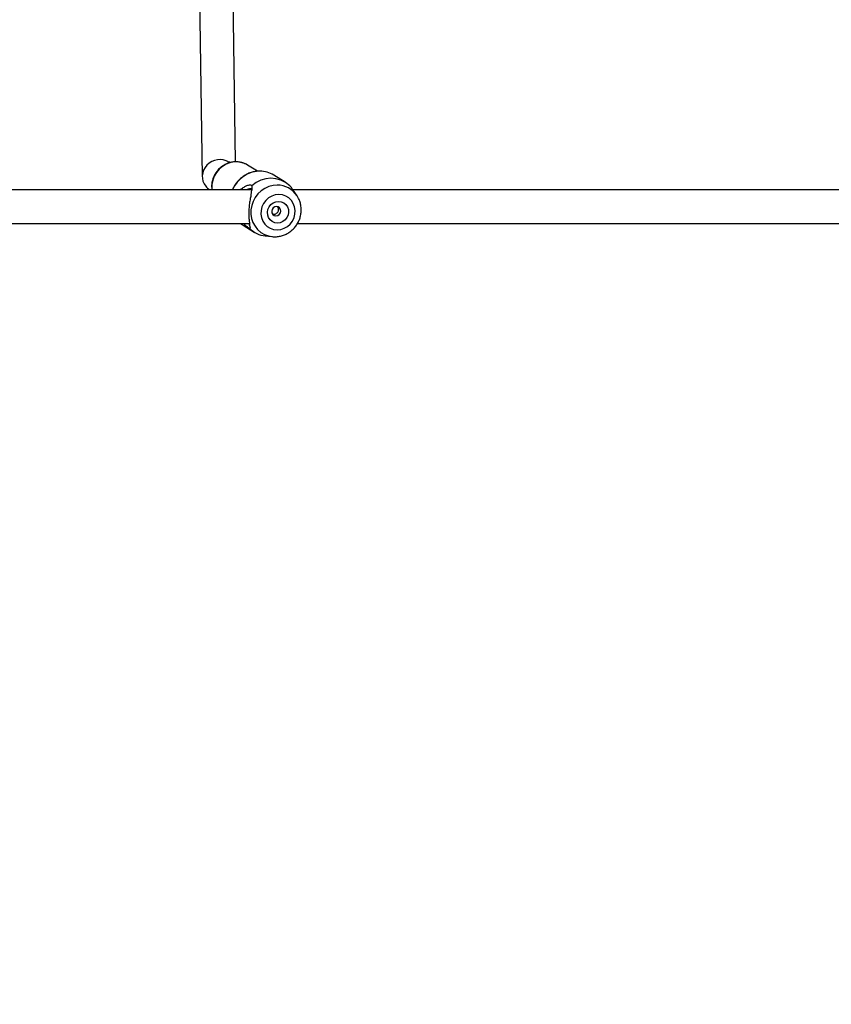
# Model space of a CAD drawing. Units: inches. Extents: x 6038 to 7781, y -11 to 1177.
# Drawn here: x 7159 to 7197, y 353 to 400 of the extents above; entities that cross this region are included whole.
import ezdxf

# ---------------------------------------------------------------- set-up
doc = ezdxf.new("R2010")
doc.units = ezdxf.units.IN
doc.header["$MEASUREMENT"] = 0
doc.layers.add('VP-DIM', color=7, linetype='Continuous')
doc.layers.add('VP-EQ', color=7, linetype='Continuous', true_color=0x8a3492)
doc.styles.get("Standard").update_dxf_attribs({"font": 'arial.ttf'})
doc.dimstyles.get("Standard").update_dxf_attribs({"dimtxt": 14, "dimasz": 20, "dimexe": 20, "dimexo": 50, "dimgap": 20, "dimtad": 0, "dimdec": 0, "dimzin": 0, "dimdsep": 46, "dimtxsty": 'Standard', "dimcen": -0.09, "dimadec": 0, "dimazin": 0, "dimtfac": 1, "dimtdec": 4, "dimtofl": 0, "dimtmove": 0, "dimatfit": 3, "dimfxl": 70, "dimfxlon": 1, "dimtolj": 1, "dimtzin": 0, "dimarcsym": 0})

# ---------------------------------------------------------------- blocks, each defined once
blk = doc.blocks.new('*D121')
at = {"layer": 'Defpoints', "color": 0}
for p in [(6669.824, 779.028), (7117.264, 162.34), (7693.944, 162.34)]:
    blk.add_point(p, dxfattribs=at)
at = {"layer": 'VP-DIM', "color": 0, "lineweight": -2}
for p, q in [((7623.944, 779.028), (7713.944, 779.028)), ((7693.944, 759.028), (7693.944, 506.168)), ((7693.944, 182.34), (7693.944, 435.2)), ((7623.944, 162.34), (7713.944, 162.34))]:
    blk.add_line(p, q, dxfattribs=at)
at = {"layer": 'VP-DIM', "color": 0}
for points in [[(7697.277, 759.028), (7690.61, 759.028), (7693.944, 779.028)], [(7690.61, 182.34), (7697.277, 182.34), (7693.944, 162.34)]]:
    blk.add_solid(points, dxfattribs=at)
at = {"layer": 'VP-DIM', "color": 0, "insert": (7693.944, 470.684), "char_height": 14, "attachment_point": 5, "rotation": 90}
blk.add_mtext('\\A1;617', dxfattribs=at)
blk = doc.blocks.new('*D122')
at = {"layer": 'Defpoints', "color": 0}
for p in [(6619.7, 965.751), (7117.225, 4.638), (7761.362, 4.638)]:
    blk.add_point(p, dxfattribs=at)
at = {"layer": 'VP-DIM', "color": 0, "lineweight": -2}
for p, q in [((7691.362, 965.751), (7781.362, 965.751)), ((7761.362, 945.751), (7761.362, 481.485)), ((7761.362, 24.638), (7761.362, 413.289)), ((7691.362, 4.638), (7781.362, 4.638))]:
    blk.add_line(p, q, dxfattribs=at)
at = {"layer": 'VP-DIM', "color": 0}
for points in [[(7764.696, 945.751), (7758.029, 945.751), (7761.362, 965.751)], [(7758.029, 24.638), (7764.696, 24.638), (7761.362, 4.638)]]:
    blk.add_solid(points, dxfattribs=at)
at = {"layer": 'VP-DIM', "color": 0, "insert": (7761.362, 447.387), "char_height": 14, "attachment_point": 5, "rotation": 90}
blk.add_mtext('\\A1;961', dxfattribs=at)
blk = doc.blocks.new('RB1238_')
at = {"color": 7, "linetype": 'Continuous', "lineweight": 25}
for p, q in [((662.474, 1341.687), (662.474, 1312.991)), ((664.074, 1313.201), (664.074, 1341.576)), ((662.762, 1313.186), (662.599, 1313.081)), ((662.6, 1313.079), (662.552, 1313.049)), ((662.104, 1312.616), (661.772, 1312.078)), ((664.666, 1311.667), (664.702, 1311.987)), ((661.586, 1311.301), (661.293, 1310.827)), ((662.474, 1311.017), (662.474, 1282.322)), ((662.923, 1310.946), (662.952, 1310.94)), ((663.673, 1310.877), (663.725, 1310.883)), ((664.074, 1282.531), (664.074, 1310.907)), ((664.154, 1310.607), (664.486, 1311.145)), ((661.139, 1310.253), (627.361, 1309.73)), ((661.177, 1309.973), (661.145, 1309.922)), ((662.459, 1309.005), (662.474, 1309.028)), ((627.602, 1308.133), (661.859, 1308.664))]:
    blk.add_line(p, q, dxfattribs=at)
at = {"color": 7, "linetype": 'Continuous', "lineweight": 25, "flags": 128}
for points in [[(662.698, 1312.316), (662.717, 1312.145), (662.771, 1311.98), (662.859, 1311.828), (662.976, 1311.695), (663.118, 1311.587), (663.279, 1311.509), (663.451, 1311.465), (663.626, 1311.456), (663.798, 1311.483), (663.959, 1311.545), (664.101, 1311.638), (664.218, 1311.759), (664.306, 1311.903), (664.36, 1312.063), (664.379, 1312.232), (664.36, 1312.403), (664.306, 1312.568), (664.218, 1312.72), (664.101, 1312.853), (663.959, 1312.961), (663.798, 1313.038), (663.626, 1313.083), (663.451, 1313.091), (663.279, 1313.065), (663.118, 1313.003), (662.976, 1312.91), (662.859, 1312.789), (662.771, 1312.645), (662.717, 1312.485), (662.698, 1312.316)], [(663.021, 1312.3), (663.039, 1312.429), (663.091, 1312.548), (663.173, 1312.648), (663.28, 1312.723), (663.405, 1312.767), (663.539, 1312.777), (663.672, 1312.753), (663.797, 1312.697), (663.904, 1312.611), (663.986, 1312.503), (664.038, 1312.379), (664.056, 1312.248), (664.038, 1312.119), (663.986, 1312), (663.904, 1311.9), (663.797, 1311.825), (663.672, 1311.781), (663.539, 1311.771), (663.405, 1311.795), (663.28, 1311.851), (663.173, 1311.936), (663.091, 1312.045), (663.039, 1312.169), (663.021, 1312.3)], [(663.265, 1312.201), (663.282, 1312.117), (663.33, 1312.045), (663.402, 1311.995), (663.486, 1311.974), (663.571, 1311.986), (663.643, 1312.029), (663.691, 1312.097), (663.708, 1312.178), (663.691, 1312.262), (663.643, 1312.334), (663.571, 1312.385), (663.486, 1312.405), (663.402, 1312.393), (663.33, 1312.35), (663.282, 1312.282), (663.265, 1312.201)], [(661.293, 1310.827), (661.251, 1310.752), (661.234, 1310.717)], [(664.074, 1310.492), (664.128, 1310.567), (664.154, 1310.607)]]:
    blk.add_lwpolyline(points, dxfattribs=at)
at = {"color": 8, "linetype": 'Continuous', "lineweight": 25, "flags": 128}
for points in [[(662.249, 1312.239), (662.266, 1312.036), (662.319, 1311.837), (662.405, 1311.648), (662.522, 1311.473), (662.666, 1311.32), (662.834, 1311.19), (663.02, 1311.09), (663.22, 1311.02), (663.427, 1310.984), (663.635, 1310.982), (663.839, 1311.015), (664.033, 1311.081), (664.21, 1311.178), (664.367, 1311.304), (664.498, 1311.456), (664.6, 1311.628), (664.669, 1311.816), (664.702, 1311.989)], [(661.234, 1310.717), (661.179, 1310.57), (661.143, 1310.378), (661.143, 1310.18), (661.179, 1309.984), (661.251, 1309.795), (661.355, 1309.62), (661.488, 1309.465), (661.647, 1309.334), (661.826, 1309.231), (662.019, 1309.16), (662.22, 1309.124), (662.423, 1309.122), (662.474, 1309.128)]]:
    blk.add_lwpolyline(points, dxfattribs=at)
at = {"color": 8, "linetype": 'Continuous', "lineweight": 25}
for centre, radius, start, end in [((663.372, 1312.243), 1.123, 123.3874, 180.2035), ((663.015, 1311.437), 1.431, 181.012, 247.7757)]:
    blk.add_arc(centre, radius, start, end, dxfattribs=at)
at = {"color": 7, "linetype": 'Continuous', "lineweight": 25}
for centre, radius, start, end in [((663.236, 1311.932), 1.318, 136.559, 223.441), ((662.848, 1311.416), 1.263, 148.3652, 180.1721), ((663.419, 1311.804), 1.254, 315.3812, 353.7491)]:
    blk.add_arc(centre, radius, start, end, dxfattribs=at)
for start_param, end_param in [(0.472358, 3.303263), (3.303263, 3.61395)]:
    blk.add_ellipse((661.802, 1309.463), major_axis=(-0.401, 0.706), ratio=0.93321, start_param=start_param, end_param=end_param, dxfattribs=at)
for points, knots in [([(664.698, 1311.99), (664.703, 1312.028), (664.715, 1312.131), (664.7, 1312.299), (664.657, 1312.489), (664.582, 1312.671), (664.48, 1312.841), (664.352, 1312.993), (664.202, 1313.125), (664.033, 1313.233), (663.849, 1313.313), (663.655, 1313.365), (663.456, 1313.385), (663.257, 1313.374), (663.064, 1313.332), (662.894, 1313.267), (662.797, 1313.205), (662.755, 1313.178)], [0, 0, 0, 0, 0.041709, 0.110431, 0.17933, 0.248416, 0.317737, 0.387274, 0.457007, 0.526902, 0.596913, 0.666976, 0.737027, 0.807007, 0.876849, 0.946497, 1, 1, 1, 1]), ([(662.552, 1313.049), (662.499, 1313.01), (662.391, 1312.931), (662.316, 1312.869), (662.279, 1312.838)], [0, 0, 0, 0, 0.492524, 1, 1, 1, 1]), ([(663.632, 1312.024), (663.633, 1312.028), (663.642, 1312.053), (663.636, 1312.107), (663.613, 1312.177), (663.568, 1312.238), (663.505, 1312.283), (663.432, 1312.304), (663.358, 1312.297), (663.302, 1312.276), (663.278, 1312.251), (663.271, 1312.245)], [0, 0, 0, 0, 0.021971, 0.153813, 0.283239, 0.415444, 0.55142, 0.68633, 0.817161, 0.947154, 1, 1, 1, 1]), ([(661.581, 1311.402), (661.582, 1311.364), (661.585, 1311.257), (661.615, 1311.084), (661.678, 1310.888), (661.771, 1310.702), (661.89, 1310.53), (662.034, 1310.376), (662.2, 1310.245), (662.348, 1310.154), (662.444, 1310.117), (662.474, 1310.105)], [0, 0, 0, 0, 0.070473, 0.194504, 0.318719, 0.443128, 0.567739, 0.692524, 0.817459, 0.942484, 1, 1, 1, 1]), ([(662.474, 1310.498), (662.444, 1310.526), (662.371, 1310.598), (662.293, 1310.726), (662.238, 1310.863), (662.226, 1310.978), (662.261, 1311.01), (662.279, 1311.025)], [0, 0, 0, 0, 0.141715, 0.358793, 0.573514, 0.787217, 1, 1, 1, 1]), ([(662.279, 1311.025), (662.316, 1311.031), (662.391, 1311.042), (662.499, 1311.015), (662.552, 1311.001)], [0, 0, 0, 0, 0.507557, 1, 1, 1, 1]), ([(662.44, 1311.024), (662.434, 1311.014), (662.42, 1310.989), (662.423, 1310.91), (662.456, 1310.837), (662.474, 1310.796)], [0, 0, 0, 0, 0.250442, 0.580428, 1, 1, 1, 1]), ([(662.552, 1311.001), (662.61, 1310.995), (662.726, 1310.983), (662.944, 1310.941), (663.185, 1310.903), (663.44, 1310.879), (663.683, 1310.878), (663.893, 1310.893), (664.062, 1310.916), (664.132, 1310.919), (664.168, 1310.92)], [0, 0, 0, 0, 0.124298, 0.249259, 0.374418, 0.499287, 0.625539, 0.750788, 0.875719, 1, 1, 1, 1]), ([(664.312, 1310.923), (664.304, 1310.907), (664.288, 1310.875), (664.198, 1310.764), (664.125, 1310.677), (664.075, 1310.634), (664.074, 1310.633)], [0, 0, 0, 0, 0.3293294, 0.6602049, 0.9923609, 1, 1, 1, 1]), ([(664.074, 1310.886), (664.079, 1310.893), (664.089, 1310.907), (664.094, 1310.915), (664.097, 1310.919)], [0, 0, 0, 0, 0.4421752, 1, 1, 1, 1]), ([(664.168, 1310.92), (664.147, 1310.921), (664.121, 1310.922), (664.095, 1310.923), (664.09, 1310.923)], [0, 0, 0, 0, 0.794923, 1, 1, 1, 1]), ([(664.168, 1310.92), (664.202, 1310.929), (664.273, 1310.948), (664.299, 1310.931), (664.312, 1310.923)], [0, 0, 0, 0, 0.492533, 1, 1, 1, 1]), ([(661.235, 1310.714), (661.229, 1310.703), (661.194, 1310.64), (661.159, 1310.509), (661.131, 1310.329), (661.137, 1310.144), (661.174, 1309.961), (661.241, 1309.786), (661.336, 1309.622), (661.457, 1309.475), (661.6, 1309.348), (661.762, 1309.245), (661.938, 1309.169), (662.124, 1309.122), (662.305, 1309.104), (662.42, 1309.117), (662.474, 1309.123)], [0, 0, 0, 0, 0.014912, 0.090979, 0.167069, 0.243211, 0.319486, 0.395913, 0.472516, 0.549282, 0.62617, 0.70316, 0.78023, 0.857325, 0.934397, 1, 1, 1, 1])]:
    blk.add_open_spline(points, degree=3, knots=knots, dxfattribs=at)
blk = doc.blocks.new('RB1238_ 2D')
at = {"rotation": 270}
blk.add_blockref('RB1238_', (5858.582, 1054.671), dxfattribs=at)

msp = doc.modelspace()

# ---------------------------------------------------------------- block references
at = {"layer": 'VP-EQ', "color": 0}
msp.add_blockref('RB1238_ 2D', (0, 0), dxfattribs=at)

# ---------------------------------------------------------------- dimensions: what is measured, and where the dimension line sits
at = {"layer": 'VP-DIM', "color": 0}
for base, p1, p2, picture, middle in [((7761.362, 4.638), (6619.7, 965.751), (7117.225, 4.638), '*D122', (7761.362, 447.387)), ((7693.944, 162.34), (6669.824, 779.028), (7117.264, 162.34), '*D121', (7693.944, 470.684))]:
    dim = msp.add_linear_dim(base=base, p1=p1, p2=p2, angle=90, dimstyle='Standard', dxfattribs=at)
    dim.commit()
    dim.dimension.update_dxf_attribs({"geometry": picture, "text_midpoint": middle, "dimtype": 160})

doc.saveas('drawing.dxf')
